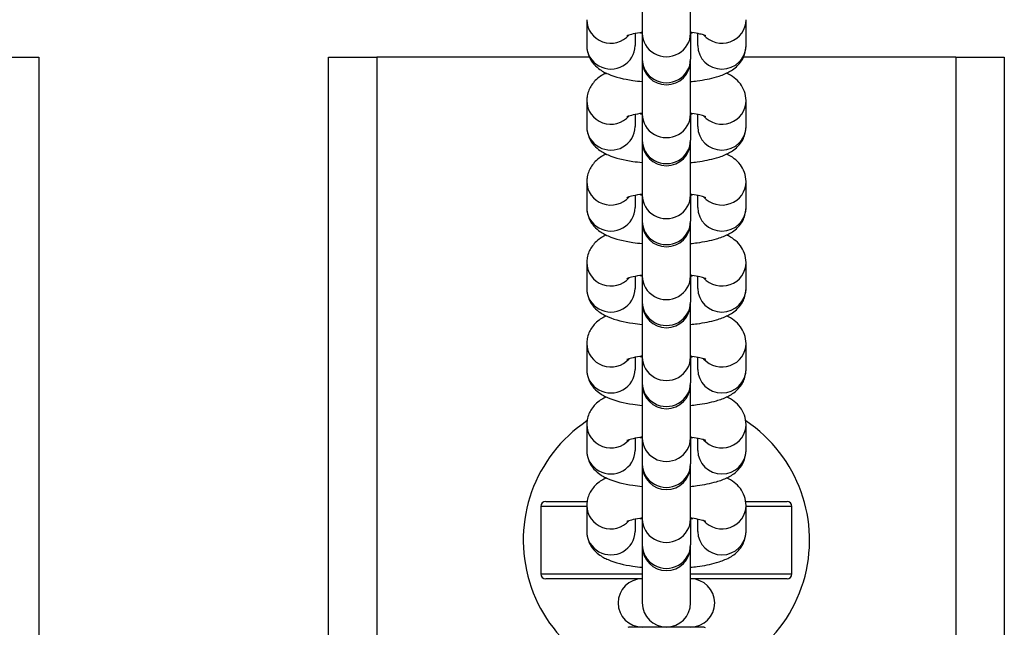
# Model space of a CAD drawing. Units: millimetres. Extents: x 3801 to 11780, y -7514 to -1757.
# Drawn here: x 7622 to 7724, y -4708 to -4645 of the extents above; entities that cross this region are included whole.
import ezdxf

# ---------------------------------------------------------------- set-up
doc = ezdxf.new("R2010")
doc.units = ezdxf.units.MM
doc.layers.add('SW_Toestellen', color=2, linetype='Continuous')

msp = doc.modelspace()

# ---------------------------------------------------------------- linework, layer by layer
at = {"layer": 'SW_Toestellen'}
for p, q in [((7686.25, -4641.09), (7686.25, -4646.63)), ((7691.25, -4646.63), (7691.25, -4641.09)), ((7680.5, -4645.23), (7680.5, -4647.91)), ((7697, -4647.91), (7697, -4645.23)), ((7685.5, -4646.66), (7685.5, -4647.91)), ((7686.25, -4646.63), (7686.25, -4649.32)), ((7691.25, -4646.63), (7691.25, -4649.32)), ((7692, -4647.91), (7692, -4646.66)), ((7618.75, -4649.11), (7623.75, -4649.11)), ((7623.75, -4649.11), (7623.75, -5249.11)), ((7653.75, -4649.11), (7658.75, -4649.11)), ((7653.75, -5249.11), (7653.75, -4649.11)), ((7680.77, -4649.11), (7658.75, -4649.11)), ((7658.75, -4649.11), (7658.75, -5249.11)), ((7718.75, -4649.11), (7696.74, -4649.11)), ((7718.75, -4649.11), (7723.75, -4649.11)), ((7718.75, -4649.11), (7718.75, -5249.11)), ((7723.75, -4649.11), (7723.75, -5249.11)), ((7686.25, -4649.32), (7686.25, -4649.47)), ((7686.25, -4649.47), (7686.25, -4655.01)), ((7691.25, -4649.47), (7691.25, -4649.32)), ((7691.25, -4655.01), (7691.25, -4649.47)), ((7680.5, -4653.61), (7680.5, -4656.3)), ((7697, -4656.3), (7697, -4653.61)), ((7685.5, -4655.04), (7685.5, -4656.3)), ((7686.25, -4655.01), (7686.25, -4657.7)), ((7691.25, -4655.01), (7691.25, -4657.7)), ((7692, -4656.3), (7692, -4655.04)), ((7686.25, -4657.7), (7686.25, -4657.85)), ((7686.25, -4657.85), (7686.25, -4663.39)), ((7691.25, -4657.85), (7691.25, -4657.7)), ((7691.25, -4663.39), (7691.25, -4657.85)), ((7680.5, -4661.99), (7680.5, -4664.68)), ((7697, -4664.68), (7697, -4661.99)), ((7685.5, -4663.42), (7685.5, -4664.68)), ((7686.25, -4663.39), (7686.25, -4666.08)), ((7691.25, -4663.39), (7691.25, -4666.08)), ((7692, -4664.68), (7692, -4663.42)), ((7686.25, -4666.08), (7686.25, -4666.24)), ((7686.25, -4666.24), (7686.25, -4671.77)), ((7691.25, -4666.24), (7691.25, -4666.08)), ((7691.25, -4671.77), (7691.25, -4666.24)), ((7680.5, -4670.37), (7680.5, -4673.06)), ((7697, -4673.06), (7697, -4670.37)), ((7685.5, -4671.8), (7685.5, -4673.06)), ((7686.25, -4671.77), (7686.25, -4674.46)), ((7691.25, -4671.77), (7691.25, -4674.46)), ((7692, -4673.06), (7692, -4671.8)), ((7686.25, -4674.46), (7686.25, -4674.62)), ((7686.25, -4674.62), (7686.25, -4680.15)), ((7691.25, -4674.62), (7691.25, -4674.46)), ((7691.25, -4680.15), (7691.25, -4674.62)), ((7680.5, -4678.75), (7680.5, -4681.44)), ((7697, -4681.44), (7697, -4678.75)), ((7685.5, -4680.18), (7685.5, -4681.44)), ((7686.25, -4680.15), (7686.25, -4682.84)), ((7691.25, -4680.15), (7691.25, -4682.84)), ((7692, -4681.44), (7692, -4680.18)), ((7686.25, -4682.84), (7686.25, -4683)), ((7686.25, -4683), (7686.25, -4688.53)), ((7691.25, -4683), (7691.25, -4682.84)), ((7691.25, -4688.53), (7691.25, -4683)), ((7680.5, -4687.13), (7680.5, -4689.82)), ((7697, -4689.82), (7697, -4687.13)), ((7685.5, -4688.57), (7685.5, -4689.82)), ((7686.25, -4688.53), (7686.25, -4691.22)), ((7691.25, -4688.53), (7691.25, -4691.22)), ((7692, -4689.82), (7692, -4688.57)), ((7686.25, -4691.22), (7686.25, -4691.38)), ((7686.25, -4691.38), (7686.25, -4696.91)), ((7691.25, -4691.38), (7691.25, -4691.22)), ((7691.25, -4696.91), (7691.25, -4691.38)), ((7680.5, -4695.61), (7675.75, -4695.61)), ((7675.75, -4695.61), (7675.75, -4702.61)), ((7676.25, -4695.11), (7680.53, -4695.11)), ((7680.5, -4695.51), (7680.5, -4698.2)), ((7696.98, -4695.11), (7701.25, -4695.11)), ((7697, -4698.2), (7697, -4695.51)), ((7701.75, -4695.61), (7697, -4695.61)), ((7701.75, -4702.61), (7701.75, -4695.61)), ((7685.5, -4696.95), (7685.5, -4698.2)), ((7686.25, -4696.91), (7686.25, -4699.6)), ((7691.25, -4696.91), (7691.25, -4699.6)), ((7692, -4698.2), (7692, -4696.95)), ((7686.25, -4699.6), (7686.25, -4699.76)), ((7686.25, -4699.76), (7686.25, -4705.61)), ((7691.25, -4699.76), (7691.25, -4699.6)), ((7691.25, -4705.61), (7691.25, -4699.76)), ((7675.75, -4702.61), (7686.25, -4702.61)), ((7686.25, -4703.11), (7676.25, -4703.11)), ((7691.25, -4702.61), (7701.75, -4702.61)), ((7701.25, -4703.11), (7691.25, -4703.11)), ((7684.85, -4708.11), (7684.75, -4708.16)), ((7692.65, -4708.11), (7684.85, -4708.11)), ((7692.65, -4708.11), (7692.75, -4708.16))]:
    msp.add_line(p, q, dxfattribs=at)
for centre, radius, start, end in [((7688.75, -4649.47), 2.5, 180, 0), ((7688.75, -4657.85), 2.5, 180, 0), ((7688.75, -4666.24), 2.5, 180, 0), ((7688.75, -4674.62), 2.5, 180, 0), ((7688.75, -4683), 2.5, 180, 0), ((7688.75, -4699.11), 14.83, 123.7075, 56.2925), ((7688.75, -4691.38), 2.5, 180, 0), ((7676.25, -4695.61), 0.5, 90, 180), ((7701.25, -4695.61), 0.5, 0, 90), ((7688.75, -4699.76), 2.5, 180, 0), ((7676.25, -4702.61), 0.5, 180, 270), ((7686.25, -4705.61), 2.5, 90, 270), ((7691.25, -4705.61), 2.5, 270, 90), ((7701.25, -4702.61), 0.5, 270, 0), ((7688.75, -4705.61), 2.5, 180, 0)]:
    msp.add_arc(centre, radius, start, end, dxfattribs=at)
for centre, major_axis, start_param, end_param in [((7683, -4645.23), (-2.5, 0), 0, 2.434432), ((7694.5, -4645.23), (2.5, 0), 3.848754, 6.283185), ((7688.75, -4646.63), (-2.5, 0), 0, 3.141593), ((7683, -4647.91), (-2.5, 0), 0, 3.141593), ((7694.5, -4647.91), (2.5, 0), 3.141593, 6.283185), ((7688.75, -4649.32), (-2.5, 0), 0, 3.141593), ((7683, -4653.61), (-2.5, 0), 0, 2.434432), ((7694.5, -4653.61), (2.5, 0), 3.848754, 6.283185), ((7688.75, -4655.01), (-2.5, 0), 0, 3.141593), ((7683, -4656.3), (-2.5, 0), 0, 3.141593), ((7694.5, -4656.3), (2.5, 0), 3.141593, 6.283185), ((7688.75, -4657.7), (-2.5, 0), 0, 3.141593), ((7683, -4661.99), (-2.5, 0), 0, 2.434432), ((7694.5, -4661.99), (2.5, 0), 3.848754, 6.283185), ((7688.75, -4663.39), (-2.5, 0), 0, 3.141593), ((7683, -4664.68), (-2.5, 0), 0, 3.141593), ((7694.5, -4664.68), (2.5, 0), 3.141593, 6.283185), ((7688.75, -4666.08), (-2.5, 0), 0, 3.141593), ((7683, -4670.37), (-2.5, 0), 0, 2.434432), ((7694.5, -4670.37), (2.5, 0), 3.848754, 6.283185), ((7688.75, -4671.77), (-2.5, 0), 0, 3.141593), ((7683, -4673.06), (-2.5, 0), 0, 3.141593), ((7694.5, -4673.06), (2.5, 0), 3.141593, 6.283185), ((7688.75, -4674.46), (-2.5, 0), 0, 3.141593), ((7683, -4678.75), (-2.5, 0), 0, 2.434432), ((7694.5, -4678.75), (2.5, 0), 3.848754, 6.283185), ((7688.75, -4680.15), (-2.5, 0), 0, 3.141593), ((7683, -4681.44), (-2.5, 0), 0, 3.141593), ((7694.5, -4681.44), (2.5, 0), 3.141593, 6.283185), ((7688.75, -4682.84), (-2.5, 0), 0, 3.141593), ((7683, -4687.13), (-2.5, 0), 0, 2.434432), ((7694.5, -4687.13), (2.5, 0), 3.848754, 6.283185), ((7688.75, -4688.53), (-2.5, 0), 0, 3.141593), ((7683, -4689.82), (-2.5, 0), 0, 3.141593), ((7694.5, -4689.82), (2.5, 0), 3.141593, 6.283185), ((7688.75, -4691.22), (-2.5, 0), 0, 3.141593), ((7683, -4695.51), (-2.5, 0), 0, 2.434432), ((7694.5, -4695.51), (2.5, 0), 3.848754, 6.283185), ((7688.75, -4696.91), (-2.5, 0), 0, 3.141593), ((7683, -4698.2), (-2.5, 0), 0, 3.141593), ((7694.5, -4698.2), (2.5, 0), 3.141593, 6.283185), ((7688.75, -4699.6), (-2.5, 0), 0, 3.141593)]:
    msp.add_ellipse(centre, major_axis=major_axis, ratio=0.97237, start_param=start_param, end_param=end_param, dxfattribs=at)
for points, knots in [([(7686.25, -4646.54), (7686.17, -4646.55), (7686.09, -4646.56), (7685.66, -4646.63), (7685.36, -4646.69), (7684.93, -4646.8), (7684.78, -4646.85), (7684.68, -4646.89), (7684.66, -4646.9), (7684.66, -4646.9)], [2.0847084, 2.0847084, 2.0847084, 2.0847084, 2.1421392, 2.1421392, 2.4035023, 2.4035023, 2.6187617, 2.6187617, 2.7132947, 2.7132947, 2.7132947, 2.7132947]), ([(7686.02, -4646.57), (7686.05, -4646.58), (7686.08, -4646.58), (7686.16, -4646.59), (7686.21, -4646.6), (7686.25, -4646.6)], [4.14250608, 4.14250608, 4.14250608, 4.14250608, 4.16430574, 4.16430574, 4.19847695, 4.19847695, 4.19847695, 4.19847695]), ([(7692.85, -4646.9), (7692.85, -4646.9), (7692.84, -4646.9), (7692.81, -4646.88), (7692.75, -4646.86), (7692.56, -4646.79), (7692.41, -4646.75), (7691.99, -4646.66), (7691.71, -4646.6), (7691.35, -4646.55), (7691.3, -4646.55), (7691.25, -4646.54)], [0.4282979, 0.4282979, 0.4282979, 0.4282979, 0.4762224, 0.4762224, 0.6136605, 0.6136605, 0.7945837, 0.7945837, 1.0227131, 1.0227131, 1.0568843, 1.0568843, 1.0568843, 1.0568843]), ([(7680.5, -4647.91), (7680.5, -4648.25), (7680.57, -4648.57), (7680.78, -4649.17), (7680.93, -4649.44), (7681.3, -4649.93), (7681.52, -4650.12), (7682.07, -4650.55), (7682.39, -4650.71), (7683.5, -4651.19), (7684.33, -4651.38), (7685.6, -4651.56), (7685.92, -4651.6), (7686.25, -4651.64)], [3.141593, 3.141593, 3.141593, 3.141593, 3.223943, 3.223943, 3.315083, 3.315083, 3.435314, 3.435314, 3.637343, 3.637343, 4.142471, 4.142471, 4.309829, 4.309829, 4.309829, 4.309829]), ([(7691.25, -4651.64), (7691.48, -4651.61), (7691.71, -4651.59), (7692.65, -4651.46), (7693.32, -4651.34), (7694.33, -4651.04), (7694.71, -4650.9), (7695.43, -4650.54), (7695.77, -4650.34), (7696.26, -4649.85), (7696.39, -4649.69), (7696.71, -4649.22), (7696.88, -4648.84), (7696.99, -4648.25), (7697, -4648.08), (7697, -4647.91)], [5.114949, 5.114949, 5.114949, 5.114949, 5.230549, 5.230549, 5.605967, 5.605967, 5.850868, 5.850868, 6.054593, 6.054593, 6.129329, 6.129329, 6.241528, 6.241528, 6.283185, 6.283185, 6.283185, 6.283185]), ([(7682.52, -4650.76), (7682.48, -4650.78), (7682.44, -4650.8), (7682.08, -4650.98), (7681.74, -4651.18), (7681.25, -4651.67), (7681.12, -4651.83), (7680.8, -4652.31), (7680.63, -4652.68), (7680.52, -4653.28), (7680.5, -4653.44), (7680.5, -4653.61)], [8.9689654, 8.9689654, 8.9689654, 8.9689654, 8.9924607, 8.9924607, 9.1961859, 9.1961859, 9.2709217, 9.2709217, 9.383121, 9.383121, 9.424778, 9.424778, 9.424778, 9.424778]), ([(7697, -4653.61), (7697, -4653.28), (7696.94, -4652.95), (7696.73, -4652.35), (7696.58, -4652.09), (7696.21, -4651.6), (7695.99, -4651.4), (7695.51, -4651.03), (7695.25, -4650.88), (7694.99, -4650.76)], [6.2831853, 6.2831853, 6.2831853, 6.2831853, 6.3655358, 6.3655358, 6.4566756, 6.4566756, 6.5769066, 6.5769066, 6.7389978, 6.7389978, 6.7389978, 6.7389978]), ([(7686.25, -4654.92), (7686.17, -4654.93), (7686.09, -4654.94), (7685.66, -4655.01), (7685.36, -4655.07), (7684.93, -4655.18), (7684.78, -4655.23), (7684.68, -4655.27), (7684.66, -4655.28), (7684.66, -4655.28)], [2.0847084, 2.0847084, 2.0847084, 2.0847084, 2.1421392, 2.1421392, 2.4035023, 2.4035023, 2.6187617, 2.6187617, 2.7132947, 2.7132947, 2.7132947, 2.7132947]), ([(7686.02, -4654.95), (7686.05, -4654.96), (7686.08, -4654.96), (7686.16, -4654.97), (7686.21, -4654.98), (7686.25, -4654.99)], [4.14250608, 4.14250608, 4.14250608, 4.14250608, 4.16430574, 4.16430574, 4.19847695, 4.19847695, 4.19847695, 4.19847695]), ([(7692.85, -4655.28), (7692.85, -4655.28), (7692.84, -4655.28), (7692.81, -4655.26), (7692.75, -4655.24), (7692.56, -4655.17), (7692.41, -4655.13), (7691.99, -4655.04), (7691.71, -4654.98), (7691.35, -4654.93), (7691.3, -4654.93), (7691.25, -4654.92)], [0.4282979, 0.4282979, 0.4282979, 0.4282979, 0.4762224, 0.4762224, 0.6136605, 0.6136605, 0.7945837, 0.7945837, 1.0227131, 1.0227131, 1.0568843, 1.0568843, 1.0568843, 1.0568843]), ([(7680.5, -4656.3), (7680.5, -4656.63), (7680.57, -4656.95), (7680.78, -4657.55), (7680.93, -4657.82), (7681.3, -4658.31), (7681.52, -4658.5), (7682.07, -4658.93), (7682.39, -4659.09), (7683.5, -4659.57), (7684.33, -4659.76), (7685.6, -4659.94), (7685.92, -4659.98), (7686.25, -4660.02)], [3.141593, 3.141593, 3.141593, 3.141593, 3.223943, 3.223943, 3.315083, 3.315083, 3.435314, 3.435314, 3.637343, 3.637343, 4.142471, 4.142471, 4.309829, 4.309829, 4.309829, 4.309829]), ([(7691.25, -4660.02), (7691.48, -4660), (7691.71, -4659.97), (7692.65, -4659.84), (7693.32, -4659.72), (7694.33, -4659.42), (7694.71, -4659.29), (7695.43, -4658.92), (7695.77, -4658.73), (7696.26, -4658.23), (7696.39, -4658.08), (7696.71, -4657.6), (7696.88, -4657.22), (7696.99, -4656.63), (7697, -4656.46), (7697, -4656.3)], [5.114949, 5.114949, 5.114949, 5.114949, 5.230549, 5.230549, 5.605967, 5.605967, 5.850868, 5.850868, 6.054593, 6.054593, 6.129329, 6.129329, 6.241528, 6.241528, 6.283185, 6.283185, 6.283185, 6.283185]), ([(7682.52, -4659.14), (7682.48, -4659.16), (7682.44, -4659.18), (7682.08, -4659.36), (7681.74, -4659.56), (7681.25, -4660.05), (7681.12, -4660.21), (7680.8, -4660.69), (7680.63, -4661.06), (7680.52, -4661.66), (7680.5, -4661.82), (7680.5, -4661.99)], [2.6857801, 2.6857801, 2.6857801, 2.6857801, 2.7092754, 2.7092754, 2.9130006, 2.9130006, 2.9877364, 2.9877364, 3.0999357, 3.0999357, 3.1415927, 3.1415927, 3.1415927, 3.1415927]), ([(7697, -4661.99), (7697, -4661.66), (7696.94, -4661.33), (7696.73, -4660.73), (7696.58, -4660.47), (7696.21, -4659.98), (7695.99, -4659.78), (7695.51, -4659.41), (7695.25, -4659.27), (7694.99, -4659.14)], [0, 0, 0, 0, 0.0823504, 0.0823504, 0.1734903, 0.1734903, 0.2937213, 0.2937213, 0.4558125, 0.4558125, 0.4558125, 0.4558125]), ([(7686.25, -4663.3), (7686.17, -4663.31), (7686.09, -4663.32), (7685.66, -4663.39), (7685.36, -4663.45), (7684.93, -4663.56), (7684.78, -4663.61), (7684.68, -4663.65), (7684.66, -4663.66), (7684.66, -4663.66)], [2.0847084, 2.0847084, 2.0847084, 2.0847084, 2.1421392, 2.1421392, 2.4035023, 2.4035023, 2.6187617, 2.6187617, 2.7132947, 2.7132947, 2.7132947, 2.7132947]), ([(7686.02, -4663.33), (7686.05, -4663.34), (7686.08, -4663.34), (7686.16, -4663.35), (7686.21, -4663.36), (7686.25, -4663.37)], [4.14250608, 4.14250608, 4.14250608, 4.14250608, 4.16430574, 4.16430574, 4.19847695, 4.19847695, 4.19847695, 4.19847695]), ([(7692.85, -4663.66), (7692.85, -4663.66), (7692.84, -4663.66), (7692.81, -4663.64), (7692.75, -4663.62), (7692.56, -4663.56), (7692.41, -4663.51), (7691.99, -4663.42), (7691.71, -4663.37), (7691.35, -4663.31), (7691.3, -4663.31), (7691.25, -4663.3)], [0.4282979, 0.4282979, 0.4282979, 0.4282979, 0.4762224, 0.4762224, 0.6136605, 0.6136605, 0.7945837, 0.7945837, 1.0227131, 1.0227131, 1.0568843, 1.0568843, 1.0568843, 1.0568843]), ([(7680.5, -4664.68), (7680.5, -4665.01), (7680.57, -4665.33), (7680.78, -4665.93), (7680.93, -4666.2), (7681.3, -4666.69), (7681.52, -4666.89), (7682.07, -4667.31), (7682.39, -4667.47), (7683.5, -4667.95), (7684.33, -4668.14), (7685.6, -4668.33), (7685.92, -4668.37), (7686.25, -4668.4)], [3.141593, 3.141593, 3.141593, 3.141593, 3.223943, 3.223943, 3.315083, 3.315083, 3.435314, 3.435314, 3.637343, 3.637343, 4.142471, 4.142471, 4.309829, 4.309829, 4.309829, 4.309829]), ([(7691.25, -4668.4), (7691.48, -4668.38), (7691.71, -4668.35), (7692.65, -4668.22), (7693.32, -4668.1), (7694.33, -4667.8), (7694.71, -4667.67), (7695.43, -4667.31), (7695.77, -4667.11), (7696.26, -4666.61), (7696.39, -4666.46), (7696.71, -4665.98), (7696.88, -4665.6), (7696.99, -4665.01), (7697, -4664.84), (7697, -4664.68)], [5.114949, 5.114949, 5.114949, 5.114949, 5.230549, 5.230549, 5.605967, 5.605967, 5.850868, 5.850868, 6.054593, 6.054593, 6.129329, 6.129329, 6.241528, 6.241528, 6.283185, 6.283185, 6.283185, 6.283185]), ([(7682.52, -4667.52), (7682.48, -4667.54), (7682.44, -4667.56), (7682.08, -4667.74), (7681.74, -4667.94), (7681.25, -4668.44), (7681.12, -4668.59), (7680.8, -4669.07), (7680.63, -4669.44), (7680.52, -4670.04), (7680.5, -4670.2), (7680.5, -4670.37)], [2.6857801, 2.6857801, 2.6857801, 2.6857801, 2.7092754, 2.7092754, 2.9130006, 2.9130006, 2.9877364, 2.9877364, 3.0999357, 3.0999357, 3.1415927, 3.1415927, 3.1415927, 3.1415927]), ([(7697, -4670.37), (7697, -4670.04), (7696.94, -4669.71), (7696.73, -4669.11), (7696.58, -4668.85), (7696.21, -4668.36), (7695.99, -4668.16), (7695.51, -4667.79), (7695.25, -4667.65), (7694.99, -4667.52)], [0, 0, 0, 0, 0.0823504, 0.0823504, 0.1734903, 0.1734903, 0.2937213, 0.2937213, 0.4558125, 0.4558125, 0.4558125, 0.4558125]), ([(7686.25, -4671.68), (7686.17, -4671.69), (7686.09, -4671.7), (7685.66, -4671.77), (7685.36, -4671.83), (7684.93, -4671.94), (7684.78, -4671.99), (7684.68, -4672.03), (7684.66, -4672.04), (7684.66, -4672.04)], [2.0847084, 2.0847084, 2.0847084, 2.0847084, 2.1421392, 2.1421392, 2.4035023, 2.4035023, 2.6187617, 2.6187617, 2.7132947, 2.7132947, 2.7132947, 2.7132947]), ([(7686.02, -4671.71), (7686.05, -4671.72), (7686.08, -4671.72), (7686.16, -4671.73), (7686.21, -4671.74), (7686.25, -4671.75)], [4.14250608, 4.14250608, 4.14250608, 4.14250608, 4.16430574, 4.16430574, 4.19847695, 4.19847695, 4.19847695, 4.19847695]), ([(7692.85, -4672.04), (7692.85, -4672.04), (7692.84, -4672.04), (7692.81, -4672.02), (7692.75, -4672), (7692.56, -4671.94), (7692.41, -4671.89), (7691.99, -4671.8), (7691.71, -4671.75), (7691.35, -4671.69), (7691.3, -4671.69), (7691.25, -4671.68)], [0.4282979, 0.4282979, 0.4282979, 0.4282979, 0.4762224, 0.4762224, 0.6136605, 0.6136605, 0.7945837, 0.7945837, 1.0227131, 1.0227131, 1.0568843, 1.0568843, 1.0568843, 1.0568843]), ([(7680.5, -4673.06), (7680.5, -4673.39), (7680.57, -4673.72), (7680.78, -4674.32), (7680.93, -4674.58), (7681.3, -4675.07), (7681.52, -4675.27), (7682.07, -4675.69), (7682.39, -4675.85), (7683.5, -4676.33), (7684.33, -4676.52), (7685.6, -4676.71), (7685.92, -4676.75), (7686.25, -4676.78)], [3.141593, 3.141593, 3.141593, 3.141593, 3.223943, 3.223943, 3.315083, 3.315083, 3.435314, 3.435314, 3.637343, 3.637343, 4.142471, 4.142471, 4.309829, 4.309829, 4.309829, 4.309829]), ([(7691.25, -4676.78), (7691.48, -4676.76), (7691.71, -4676.73), (7692.65, -4676.61), (7693.32, -4676.48), (7694.33, -4676.18), (7694.71, -4676.05), (7695.43, -4675.69), (7695.77, -4675.49), (7696.26, -4674.99), (7696.39, -4674.84), (7696.71, -4674.36), (7696.88, -4673.98), (7696.99, -4673.39), (7697, -4673.22), (7697, -4673.06)], [5.114949, 5.114949, 5.114949, 5.114949, 5.230549, 5.230549, 5.605967, 5.605967, 5.850868, 5.850868, 6.054593, 6.054593, 6.129329, 6.129329, 6.241528, 6.241528, 6.283185, 6.283185, 6.283185, 6.283185]), ([(7682.52, -4675.9), (7682.48, -4675.92), (7682.44, -4675.94), (7682.08, -4676.12), (7681.74, -4676.32), (7681.25, -4676.82), (7681.12, -4676.97), (7680.8, -4677.45), (7680.63, -4677.82), (7680.52, -4678.42), (7680.5, -4678.59), (7680.5, -4678.75)], [2.6857801, 2.6857801, 2.6857801, 2.6857801, 2.7092754, 2.7092754, 2.9130006, 2.9130006, 2.9877364, 2.9877364, 3.0999357, 3.0999357, 3.1415927, 3.1415927, 3.1415927, 3.1415927]), ([(7697, -4678.75), (7697, -4678.42), (7696.94, -4678.09), (7696.73, -4677.49), (7696.58, -4677.23), (7696.21, -4676.74), (7695.99, -4676.54), (7695.51, -4676.17), (7695.25, -4676.03), (7694.99, -4675.9)], [0, 0, 0, 0, 0.0823504, 0.0823504, 0.1734903, 0.1734903, 0.2937213, 0.2937213, 0.4558125, 0.4558125, 0.4558125, 0.4558125]), ([(7686.25, -4680.06), (7686.17, -4680.07), (7686.09, -4680.08), (7685.66, -4680.15), (7685.36, -4680.21), (7684.93, -4680.32), (7684.78, -4680.37), (7684.68, -4680.41), (7684.66, -4680.42), (7684.66, -4680.42)], [2.0847084, 2.0847084, 2.0847084, 2.0847084, 2.1421392, 2.1421392, 2.4035023, 2.4035023, 2.6187617, 2.6187617, 2.7132947, 2.7132947, 2.7132947, 2.7132947]), ([(7686.02, -4680.1), (7686.05, -4680.1), (7686.08, -4680.1), (7686.16, -4680.11), (7686.21, -4680.12), (7686.25, -4680.13)], [4.14250608, 4.14250608, 4.14250608, 4.14250608, 4.16430574, 4.16430574, 4.19847695, 4.19847695, 4.19847695, 4.19847695]), ([(7692.85, -4680.42), (7692.85, -4680.42), (7692.84, -4680.42), (7692.81, -4680.4), (7692.75, -4680.38), (7692.56, -4680.32), (7692.41, -4680.27), (7691.99, -4680.18), (7691.71, -4680.13), (7691.35, -4680.08), (7691.3, -4680.07), (7691.25, -4680.06)], [0.4282979, 0.4282979, 0.4282979, 0.4282979, 0.4762224, 0.4762224, 0.6136605, 0.6136605, 0.7945837, 0.7945837, 1.0227131, 1.0227131, 1.0568843, 1.0568843, 1.0568843, 1.0568843]), ([(7680.5, -4681.44), (7680.5, -4681.77), (7680.57, -4682.1), (7680.78, -4682.7), (7680.93, -4682.96), (7681.3, -4683.45), (7681.52, -4683.65), (7682.07, -4684.07), (7682.39, -4684.23), (7683.5, -4684.71), (7684.33, -4684.9), (7685.6, -4685.09), (7685.92, -4685.13), (7686.25, -4685.16)], [3.141593, 3.141593, 3.141593, 3.141593, 3.223943, 3.223943, 3.315083, 3.315083, 3.435314, 3.435314, 3.637343, 3.637343, 4.142471, 4.142471, 4.309829, 4.309829, 4.309829, 4.309829]), ([(7691.25, -4685.16), (7691.48, -4685.14), (7691.71, -4685.11), (7692.65, -4684.99), (7693.32, -4684.86), (7694.33, -4684.56), (7694.71, -4684.43), (7695.43, -4684.07), (7695.77, -4683.87), (7696.26, -4683.37), (7696.39, -4683.22), (7696.71, -4682.74), (7696.88, -4682.37), (7696.99, -4681.77), (7697, -4681.6), (7697, -4681.44)], [5.114949, 5.114949, 5.114949, 5.114949, 5.230549, 5.230549, 5.605967, 5.605967, 5.850868, 5.850868, 6.054593, 6.054593, 6.129329, 6.129329, 6.241528, 6.241528, 6.283185, 6.283185, 6.283185, 6.283185]), ([(7682.52, -4684.29), (7682.48, -4684.3), (7682.44, -4684.32), (7682.08, -4684.5), (7681.74, -4684.7), (7681.25, -4685.2), (7681.12, -4685.35), (7680.8, -4685.83), (7680.63, -4686.21), (7680.52, -4686.8), (7680.5, -4686.97), (7680.5, -4687.13)], [2.6857801, 2.6857801, 2.6857801, 2.6857801, 2.7092754, 2.7092754, 2.9130006, 2.9130006, 2.9877364, 2.9877364, 3.0999357, 3.0999357, 3.1415927, 3.1415927, 3.1415927, 3.1415927]), ([(7697, -4687.13), (7697, -4686.8), (7696.94, -4686.47), (7696.73, -4685.87), (7696.58, -4685.61), (7696.21, -4685.12), (7695.99, -4684.92), (7695.51, -4684.55), (7695.25, -4684.41), (7694.99, -4684.29)], [0, 0, 0, 0, 0.0823504, 0.0823504, 0.1734903, 0.1734903, 0.2937213, 0.2937213, 0.4558125, 0.4558125, 0.4558125, 0.4558125]), ([(7686.25, -4688.44), (7686.17, -4688.45), (7686.09, -4688.46), (7685.66, -4688.53), (7685.36, -4688.59), (7684.93, -4688.7), (7684.78, -4688.75), (7684.68, -4688.79), (7684.66, -4688.8), (7684.66, -4688.8)], [2.0847084, 2.0847084, 2.0847084, 2.0847084, 2.1421392, 2.1421392, 2.4035023, 2.4035023, 2.6187617, 2.6187617, 2.7132947, 2.7132947, 2.7132947, 2.7132947]), ([(7686.02, -4688.48), (7686.05, -4688.48), (7686.08, -4688.48), (7686.16, -4688.5), (7686.21, -4688.5), (7686.25, -4688.51)], [4.14250608, 4.14250608, 4.14250608, 4.14250608, 4.16430574, 4.16430574, 4.19847695, 4.19847695, 4.19847695, 4.19847695]), ([(7692.85, -4688.8), (7692.85, -4688.8), (7692.84, -4688.8), (7692.81, -4688.78), (7692.75, -4688.76), (7692.56, -4688.7), (7692.41, -4688.65), (7691.99, -4688.56), (7691.71, -4688.51), (7691.35, -4688.46), (7691.3, -4688.45), (7691.25, -4688.44)], [0.4282979, 0.4282979, 0.4282979, 0.4282979, 0.4762224, 0.4762224, 0.6136605, 0.6136605, 0.7945837, 0.7945837, 1.0227131, 1.0227131, 1.0568843, 1.0568843, 1.0568843, 1.0568843]), ([(7680.5, -4689.82), (7680.5, -4690.15), (7680.57, -4690.48), (7680.78, -4691.08), (7680.93, -4691.34), (7681.3, -4691.83), (7681.52, -4692.03), (7682.07, -4692.45), (7682.39, -4692.61), (7683.5, -4693.1), (7684.33, -4693.28), (7685.6, -4693.47), (7685.92, -4693.51), (7686.25, -4693.54)], [3.141593, 3.141593, 3.141593, 3.141593, 3.223943, 3.223943, 3.315083, 3.315083, 3.435314, 3.435314, 3.637343, 3.637343, 4.142471, 4.142471, 4.309829, 4.309829, 4.309829, 4.309829]), ([(7691.25, -4693.54), (7691.48, -4693.52), (7691.71, -4693.49), (7692.65, -4693.37), (7693.32, -4693.24), (7694.33, -4692.94), (7694.71, -4692.81), (7695.43, -4692.45), (7695.77, -4692.25), (7696.26, -4691.75), (7696.39, -4691.6), (7696.71, -4691.12), (7696.88, -4690.75), (7696.99, -4690.15), (7697, -4689.99), (7697, -4689.82)], [5.114949, 5.114949, 5.114949, 5.114949, 5.230549, 5.230549, 5.605967, 5.605967, 5.850868, 5.850868, 6.054593, 6.054593, 6.129329, 6.129329, 6.241528, 6.241528, 6.283185, 6.283185, 6.283185, 6.283185]), ([(7682.52, -4692.67), (7682.48, -4692.68), (7682.44, -4692.7), (7682.08, -4692.88), (7681.74, -4693.08), (7681.25, -4693.58), (7681.12, -4693.73), (7680.8, -4694.21), (7680.63, -4694.59), (7680.52, -4695.18), (7680.5, -4695.35), (7680.5, -4695.51)], [2.6857801, 2.6857801, 2.6857801, 2.6857801, 2.7092754, 2.7092754, 2.9130006, 2.9130006, 2.9877364, 2.9877364, 3.0999357, 3.0999357, 3.1415927, 3.1415927, 3.1415927, 3.1415927]), ([(7697, -4695.51), (7697, -4695.18), (7696.94, -4694.86), (7696.73, -4694.26), (7696.58, -4693.99), (7696.21, -4693.5), (7695.99, -4693.3), (7695.51, -4692.93), (7695.25, -4692.79), (7694.99, -4692.67)], [0, 0, 0, 0, 0.0823504, 0.0823504, 0.1734903, 0.1734903, 0.2937213, 0.2937213, 0.4558125, 0.4558125, 0.4558125, 0.4558125]), ([(7686.25, -4696.82), (7686.17, -4696.83), (7686.09, -4696.85), (7685.66, -4696.91), (7685.36, -4696.97), (7684.93, -4697.08), (7684.78, -4697.13), (7684.68, -4697.17), (7684.66, -4697.18), (7684.66, -4697.18)], [2.0847084, 2.0847084, 2.0847084, 2.0847084, 2.1421392, 2.1421392, 2.4035023, 2.4035023, 2.6187617, 2.6187617, 2.7132947, 2.7132947, 2.7132947, 2.7132947]), ([(7686.02, -4696.86), (7686.05, -4696.86), (7686.08, -4696.87), (7686.16, -4696.88), (7686.21, -4696.88), (7686.25, -4696.89)], [4.14250608, 4.14250608, 4.14250608, 4.14250608, 4.16430574, 4.16430574, 4.19847695, 4.19847695, 4.19847695, 4.19847695]), ([(7692.85, -4697.18), (7692.85, -4697.18), (7692.84, -4697.18), (7692.81, -4697.17), (7692.75, -4697.14), (7692.56, -4697.08), (7692.41, -4697.04), (7691.99, -4696.94), (7691.71, -4696.89), (7691.35, -4696.84), (7691.3, -4696.83), (7691.25, -4696.82)], [0.4282979, 0.4282979, 0.4282979, 0.4282979, 0.4762224, 0.4762224, 0.6136605, 0.6136605, 0.7945837, 0.7945837, 1.0227131, 1.0227131, 1.0568843, 1.0568843, 1.0568843, 1.0568843]), ([(7680.5, -4698.2), (7680.5, -4698.53), (7680.57, -4698.86), (7680.78, -4699.46), (7680.93, -4699.72), (7681.3, -4700.21), (7681.52, -4700.41), (7682.07, -4700.83), (7682.39, -4700.99), (7683.5, -4701.48), (7684.33, -4701.66), (7685.6, -4701.85), (7685.92, -4701.89), (7686.25, -4701.92)], [3.141593, 3.141593, 3.141593, 3.141593, 3.223943, 3.223943, 3.315083, 3.315083, 3.435314, 3.435314, 3.637343, 3.637343, 4.142471, 4.142471, 4.309829, 4.309829, 4.309829, 4.309829]), ([(7691.25, -4701.92), (7691.48, -4701.9), (7691.71, -4701.87), (7692.65, -4701.75), (7693.32, -4701.62), (7694.33, -4701.32), (7694.71, -4701.19), (7695.43, -4700.83), (7695.77, -4700.63), (7696.26, -4700.14), (7696.39, -4699.98), (7696.71, -4699.5), (7696.88, -4699.13), (7696.99, -4698.53), (7697, -4698.37), (7697, -4698.2)], [5.114949, 5.114949, 5.114949, 5.114949, 5.230549, 5.230549, 5.605967, 5.605967, 5.850868, 5.850868, 6.054593, 6.054593, 6.129329, 6.129329, 6.241528, 6.241528, 6.283185, 6.283185, 6.283185, 6.283185])]:
    msp.add_open_spline(points, degree=3, knots=knots, dxfattribs=at)
for points in [[(7691.25, -4646.6), (7691.33, -4646.59), (7691.41, -4646.58), (7691.49, -4646.57)], [(7691.25, -4654.99), (7691.33, -4654.98), (7691.41, -4654.96), (7691.49, -4654.95)], [(7691.25, -4663.37), (7691.33, -4663.36), (7691.41, -4663.34), (7691.49, -4663.33)], [(7691.25, -4671.75), (7691.33, -4671.74), (7691.41, -4671.73), (7691.49, -4671.71)], [(7691.25, -4680.13), (7691.33, -4680.12), (7691.41, -4680.11), (7691.49, -4680.1)], [(7691.25, -4688.51), (7691.33, -4688.5), (7691.41, -4688.49), (7691.49, -4688.48)], [(7691.25, -4696.89), (7691.33, -4696.88), (7691.41, -4696.87), (7691.49, -4696.86)]]:
    msp.add_open_spline(points, degree=3, dxfattribs=at)

doc.saveas('drawing.dxf')
